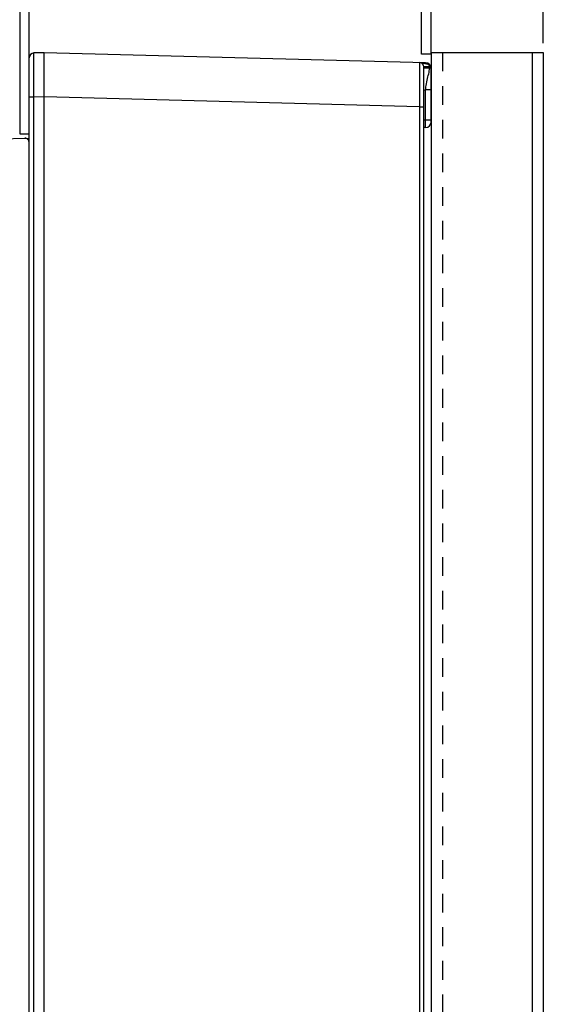
# Model space of a CAD drawing. Extents: x -0.4 to 67.4, y -0.4 to 43.4.
# Drawn here: x 33.5 to 37, y 28.5 to 35.1 of the extents above; entities that cross this region are included whole.
import ezdxf

# ---------------------------------------------------------------- set-up
doc = ezdxf.new("R2010")
doc.units = 0
doc.header["$LTSCALE"] = 0.5
doc.header["$MEASUREMENT"] = 0
doc.linetypes.add('HIDDEN', pattern=[0.375, 0.25, -0.125])
doc.layers.get('0').update_dxf_attribs({"linetype": 'CONTINUOUS'})
doc.layers.get('Defpoints').update_dxf_attribs({"linetype": 'CONTINUOUS'})
for name, color, linetype in [('DIM', 1, 'CONTINUOUS'), ('PLATE', 4, 'CONTINUOUS'), ('TEXT', 2, 'CONTINUOUS')]:
    doc.layers.add(name, color=color, linetype=linetype)
doc.styles.add('ROMANS', font='romans')
doc.dimstyles.new('RA-X1', dxfattribs={"dimtxt": 0.38, "dimasz": 0.18, "dimexe": 0.18, "dimexo": 0.0625, "dimgap": 0.09, "dimtad": 0, "dimtih": 1, "dimtoh": 1, "dimzin": 0, "dimdsep": 46, "dimtxsty": 'ROMANS', "dimcen": 0.09, "dimclrt": 256, "dimadec": 0, "dimazin": 0, "dimtfac": 1, "dimtofl": 0, "dimtmove": 0, "dimatfit": 3, "dimfxl": 0, "dimtolj": 1, "dimtzin": 0, "dimarcsym": 0})

# ---------------------------------------------------------------- blocks, each defined once
blk = doc.blocks.new('*D19')
at = {"layer": 'Defpoints', "color": 0}
for p in [(29.1323, 39.3836), (37.0086, 34.8923), (29.1323, 29.5911)]:
    blk.add_point(p, dxfattribs=at)
at = {"layer": 'DIM', "color": 0, "lineweight": -2}
for p, q in [((29.1323, 29.6536), (29.1323, 39.5636)), ((37.0086, 34.9548), (37.0086, 39.5636)), ((29.5023, 39.3836), (31.1301, 39.3836)), ((36.6386, 39.3836), (33.8101, 39.3836))]:
    blk.add_line(p, q, dxfattribs=at)
at = {"layer": 'DIM', "color": 0}
for points in [[(29.5023, 39.4453), (29.5023, 39.3219), (29.1323, 39.3836)], [(36.6386, 39.4453), (36.6386, 39.3219), (37.0086, 39.3836)]]:
    blk.add_solid(points, dxfattribs=at)
at = {"layer": 'DIM', "insert": (32.4701, 39.3836), "char_height": 0.25, "attachment_point": 5, "style": 'ROMANS'}
blk.add_mtext('\\A1;7.88"\\P [200.06mm]', dxfattribs=at)
blk = doc.blocks.new('*D20')
at = {"layer": 'Defpoints', "color": 0}
for p in [(27.6649, 40.6336), (37.0086, 39.3836), (27.6649, 13.1556)]:
    blk.add_point(p, dxfattribs=at)
at = {"layer": 'DIM', "color": 0, "lineweight": -2}
for p, q in [((27.6649, 13.2181), (27.6649, 40.8136)), ((37.0086, 39.4461), (37.0086, 40.8136)), ((28.0349, 40.6336), (31.2551, 40.6336)), ((36.6386, 40.6336), (33.9351, 40.6336))]:
    blk.add_line(p, q, dxfattribs=at)
at = {"layer": 'DIM', "color": 0}
for points in [[(28.0349, 40.6953), (28.0349, 40.5719), (27.6649, 40.6336)], [(36.6386, 40.6953), (36.6386, 40.5719), (37.0086, 40.6336)]]:
    blk.add_solid(points, dxfattribs=at)
at = {"layer": 'DIM', "insert": (32.5951, 40.6336), "char_height": 0.25, "attachment_point": 5, "style": 'ROMANS'}
blk.add_mtext('\\A1;9.34"\\P [237.33mm]', dxfattribs=at)
blk = doc.blocks.new('A$C621A551D')
for p, q in [((-2.30775, 0.0625), (0.161, 0.0625)), ((0.161, 0), (-2.30775, 0)), ((0.161, 0.0625), (0.161, 0)), ((-2.87025, -0.5), (-2.87025, -2.125)), ((-2.80775, -0.5), (-2.80775, -2.125)), ((-0.37025, -2.625), (-2.30775, -2.625)), ((-0.37025, -2.6875), (-0.37025, -2.625)), ((-2.30775, -2.6875), (-0.37025, -2.6875))]:
    blk.add_line(p, q)
for centre, radius, start, end in [((-2.30775, -0.5), 0.5625, 90, 180), ((-2.30775, -0.5), 0.5, 90, 180), ((-2.30775, -2.125), 0.5625, 180, 270), ((-2.30775, -2.125), 0.5, 180, 270)]:
    blk.add_arc(centre, radius, start, end)

msp = doc.modelspace()

# ---------------------------------------------------------------- linework, layer by layer
for p, q in [((33.5693, 21.3211), (33.5693, 34.8559)), ((33.6693, 34.8911), (33.6019, 34.8893)), ((33.6693, 21.4861), (33.6693, 34.8911)), ((36.221, 34.8243), (33.6693, 34.8911)), ((36.2094, 21.4861), (36.2094, 34.7958)), ((36.2594, 34.4296), (36.2594, 34.7849)), ((36.221, 34.3903), (36.2094, 34.39)), ((29.979, 34.2262), (33.5693, 34.3202))]:
    msp.add_line(p, q)
at = {"color": 9}
for p, q in [((36.2469, 34.7958), (36.2094, 34.7958)), ((36.2592, 34.7876), (36.2094, 34.7876)), ((36.2566, 34.7958), (36.2469, 34.7958)), ((36.2469, 34.7876), (36.2469, 34.7958)), ((36.2094, 34.6409), (36.221, 34.6439)), ((36.2594, 34.6439), (36.221, 34.6439)), ((36.221, 34.4395), (36.221, 34.6439)), ((33.6019, 34.5941), (33.5693, 34.5941)), ((33.6693, 34.5959), (33.6019, 34.5941)), ((33.6019, 21.4861), (33.6019, 34.5941)), ((36.1806, 34.5301), (33.6693, 34.5959)), ((36.1806, 34.5301), (36.1806, 21.4861)), ((36.1806, 34.5301), (36.2094, 34.5301)), ((36.221, 34.4395), (36.2094, 34.4392)), ((36.2594, 34.4395), (36.221, 34.4395))]:
    msp.add_line(p, q, dxfattribs=at)
for points in [[(33.6019, 34.5941), (33.6018, 34.6163), (33.6017, 34.6428), (33.6017, 34.6725), (33.6016, 34.7044), (33.6016, 34.7369), (33.6015, 34.7688), (33.6015, 34.7986), (33.6015, 34.825), (33.6015, 34.8471), (33.6016, 34.8644), (33.6017, 34.8768), (33.6017, 34.8845), (33.6018, 34.8883), (33.6019, 34.8893)], [(36.1806, 34.8253), (36.1892, 34.8246), (36.1969, 34.8232), (36.2037, 34.8218), (36.21, 34.8204), (36.2161, 34.8193), (36.2222, 34.8183), (36.228, 34.8175)], [(36.1806, 34.8253), (36.1808, 34.8179), (36.1809, 34.7961), (36.1809, 34.7609)], [(36.221, 34.8243), (36.2241, 34.8234), (36.2265, 34.821), (36.228, 34.8175)], [(36.221, 34.6439), (36.2219, 34.6525), (36.223, 34.6619), (36.2244, 34.6723), (36.2263, 34.6836), (36.2286, 34.6956), (36.2312, 34.7074), (36.234, 34.7185), (36.2368, 34.7291), (36.2396, 34.7393), (36.2421, 34.7493), (36.2441, 34.7591), (36.2457, 34.7689), (36.2466, 34.7784), (36.2469, 34.7876)], [(36.228, 34.8175), (36.2323, 34.8166), (36.2369, 34.8149), (36.2417, 34.8121), (36.2463, 34.808)], [(36.2463, 34.8142), (36.2471, 34.8127), (36.2471, 34.8106), (36.2463, 34.808)], [(36.2463, 34.808), (36.2505, 34.8043), (36.2539, 34.8002), (36.2566, 34.7958)], [(36.2469, 34.7958), (36.2467, 34.8018), (36.2463, 34.808)], [(36.2566, 34.7994), (36.2569, 34.7983), (36.2569, 34.7971), (36.2566, 34.7958)], [(36.1809, 34.7609), (36.1809, 34.7142), (36.1809, 34.6582), (36.1808, 34.5958), (36.1806, 34.5301)], [(36.221, 34.3903), (36.2213, 34.394), (36.2215, 34.4047), (36.2213, 34.4206), (36.221, 34.4395)]]:
    msp.add_lwpolyline(points, dxfattribs=at)
msp.add_lwpolyline([(36.2566, 34.7958), (36.2583, 34.7919), (36.2592, 34.7876)])
for centre, radius, start, end in [((33.6027, 34.8559), 0.0335, 91.5, 180), ((33.6087, 34.8517), 0.0394, 75.10626, 120.90472), ((36.1798, 34.7958), 0.0295, 0, 88.5), ((36.1798, 34.7958), 0.0295, 0.01125, 88.50029), ((36.22, 34.7849), 0.0394, 0, 88.50001), ((36.22, 34.4296), 0.0394, 271.50001, 0.0002), ((33.5417, 34.2919), 0.0276, 0.00147, 91.50022)]:
    msp.add_arc(centre, radius, start, end)
at = {"layer": 'PLATE'}
for p, q in [((36.2586, 34.8923), (36.2586, 21.4861)), ((36.2586, 34.8923), (37.0086, 34.8923)), ((36.9336, 34.8923), (36.9336, 13.7673)), ((37.0086, 34.8923), (37.0086, 13.7673))]:
    msp.add_line(p, q, dxfattribs=at)
at = {"layer": 'PLATE', "linetype": 'HIDDEN'}
msp.add_line((36.3336, 34.8923), (36.3336, 21.4861), dxfattribs=at)

# ---------------------------------------------------------------- block references
at = {"layer": 'TEXT', "xscale": -1, "rotation": 90}
msp.add_blockref('A$C621A551D', (33.5693, 34.5101), dxfattribs=at)

# ---------------------------------------------------------------- dimensions: what is measured, and where the dimension line sits
at = {"layer": 'DIM'}
for base, p1, p2, picture, middle in [((27.6649, 40.6336), (37.0086, 39.3836), (27.6649, 13.1556), '*D20', (32.5951, 40.6336)), ((29.1323, 39.3836), (37.0086, 34.8923), (29.1323, 29.5911), '*D19', (32.4701, 39.3836))]:
    dim = msp.add_linear_dim(base=base, p1=p1, p2=p2, dimstyle='RA-X1', override={"dimtxt": 0.25, "dimasz": 0.37, "dimpost": '"\\X'}, dxfattribs=at)
    dim.commit()
    dim.dimension.update_dxf_attribs({"geometry": picture, "text_midpoint": middle, "dimtype": 160})

doc.saveas('drawing.dxf')
